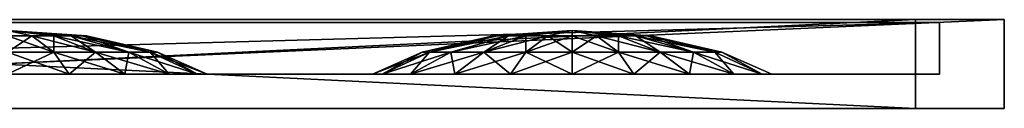
# Model space of a CAD drawing. Units: inches. Extents: x 0 to 34, y -1.5 to 0.
# Drawn here: x 17.4 to 34, y -1.5 to 0 of the extents above; entities that cross this region are included whole.
import ezdxf

# ---------------------------------------------------------------- set-up
doc = ezdxf.new("R2010")
doc.units = ezdxf.units.IN
doc.header["$MEASUREMENT"] = 0
for name, color, linetype in [('AFUAC-3-EDVL', 11, 'Continuous'), ('AFUAC-3-EDVL1', 11, 'Continuous'), ('AFUAC-3-EDVL2', 11, 'Continuous'), ('AFUAC-3-MRAC', 9, 'Continuous')]:
    doc.layers.add(name, color=color, linetype=linetype)

msp = doc.modelspace()

# ---------------------------------------------------------------- meshes
at = {"layer": 'AFUAC-3-EDVL'}
mesh = msp.add_polyface(dxfattribs=at)
corners = [(0, -1.5, 34), (34, -1.5, 34), (0, 0, 34), (34, 0, 34), (32.5, -1.5, 32.5), (1.5, -1.5, 32.5), (1.5, 0, 32.5), (32.5, 0, 32.5)]
mesh.append_faces([[corners[k] for k in face] for face in [(0, 1, 3), (3, 2, 0), (1, 0, 5), (5, 4, 1), (2, 3, 7), (7, 6, 2), (7, 4, 5), (5, 6, 7)]], dxfattribs={"vtx2": -1})
at = {"layer": 'AFUAC-3-EDVL1'}
mesh = msp.add_polyface(dxfattribs=at)
corners = [(34, -1.5), (34, 0), (34, -1.5, 34), (34, 0, 34), (32.5, -1.5, 1.5), (32.5, -1.5, 32.5), (32.5, 0, 1.5), (32.5, 0, 32.5)]
mesh.append_faces([[corners[k] for k in face] for face in [(0, 1, 3), (3, 2, 0), (0, 2, 5), (5, 4, 0), (3, 1, 6), (6, 7, 3), (6, 4, 5), (5, 7, 6)]], dxfattribs={"vtx2": -1})
at = {"layer": 'AFUAC-3-EDVL2'}
mesh = msp.add_polyface(dxfattribs=at)
corners = [(34, -1.5), (34, 0), (32.5, -1.5, 1.5), (32.5, 0, 1.5), (0, -1.5), (0, 0), (1.5, -1.5, 1.5), (1.5, 0, 1.5)]
mesh.append_faces([[corners[k] for k in face] for face in [(4, 5, 1), (1, 0, 4), (4, 0, 2), (2, 6, 4), (1, 5, 7), (7, 3, 1), (7, 6, 2), (2, 3, 7)]], dxfattribs={"vtx2": -1})
at = {"layer": 'AFUAC-3-MRAC'}
mesh = msp.add_polyface(dxfattribs=at)
corners = [(1.168, -0.923, 32.758), (32.907, -0.046, 32.758), (1.168, -0.046, 32.758), (32.907, -0.046, 1.236), (1.168, -0.923, 1.236), (1.168, -0.046, 1.236), (10.773, -0.923, 6.197), (13.787, -0.923, 7.24), (10.938, -0.923, 7.24), (13.952, -0.923, 6.197), (13.952, -0.923, 8.283), (10.773, -0.923, 8.283), (10.773, -0.923, 16.098), (13.787, -0.923, 17.141), (10.938, -0.923, 17.141), (13.952, -0.923, 16.098), (13.952, -0.923, 18.184), (10.773, -0.923, 18.184), (10.773, -0.923, 25.909), (13.787, -0.923, 26.952), (10.938, -0.923, 26.952), (13.952, -0.923, 25.909), (13.952, -0.923, 27.995), (10.773, -0.923, 27.995), (10.294, -0.923, 5.257), (14.431, -0.923, 5.257), (14.431, -0.923, 9.223), (10.294, -0.923, 9.223), (10.294, -0.923, 15.158), (14.431, -0.923, 19.124), (10.294, -0.923, 19.124), (10.294, -0.923, 24.969), (14.431, -0.923, 28.935), (10.294, -0.923, 28.935), (9.547, -0.923, 4.51), (9.547, -0.923, 14.411), (14.431, -0.923, 15.158), (9.547, -0.923, 24.222), (14.431, -0.923, 24.969), (15.178, -0.923, 29.682), (9.547, -0.923, 29.682), (8.607, -0.923, 4.031), (15.178, -0.923, 4.51), (17.161, -0.923, 3.866), (18.204, -0.923, 4.031), (16.119, -0.923, 4.031), (16.119, -0.923, 30.161), (8.607, -0.923, 30.161), (17.161, -0.923, 30.326), (10.096, -0.548, 17.141), (10.096, -0.548, 7.24)]
mesh.append_faces([[corners[k] for k in face] for face in [(0, 1, 2), (3, 4, 5), (2, 3, 5), (49, 12, 14), (50, 6, 8), (11, 50, 8)]], dxfattribs={"vtx0": -1})
mesh.append_faces([[corners[k] for k in face] for face in [(6, 7, 8), (10, 8, 7), (12, 13, 14), (16, 14, 13), (18, 19, 20), (24, 9, 6), (28, 15, 12), (31, 21, 18), (34, 25, 24), (35, 36, 28), (37, 38, 31), (41, 42, 34), (43, 4, 44), (45, 4, 43), (48, 0, 46)]], dxfattribs={"vtx0": -1, "vtx1": -1})
mesh.append_faces([[corners[k] for k in face] for face in [(35, 27, 26), (37, 30, 29)]], dxfattribs={"vtx0": -1, "vtx1": -1, "vtx2": -1})
mesh.append_faces([[corners[k] for k in face] for face in [(6, 9, 7), (10, 11, 8), (12, 15, 13), (16, 17, 14), (18, 21, 19), (22, 23, 20), (24, 25, 9), (26, 27, 11), (29, 30, 17), (32, 33, 23), (39, 40, 33), (46, 47, 40)]], dxfattribs={"vtx0": -1, "vtx2": -1})
mesh = msp.add_polyface(dxfattribs=at)
corners = [(1.168, -0.923, 1.236), (32.907, -0.046, 1.236), (32.907, -0.923, 1.236), (1.168, -0.046, 32.758), (32.907, -0.046, 32.758), (1.168, -0.923, 32.758), (32.907, -0.923, 32.758), (20.37, -0.923, 6.197), (23.325, -0.923, 7.24), (20.535, -0.923, 7.24), (23.49, -0.923, 6.197), (23.49, -0.923, 8.283), (20.37, -0.923, 8.283), (20.37, -0.923, 16.098), (23.325, -0.923, 17.141), (20.535, -0.923, 17.141), (23.49, -0.923, 16.098), (23.49, -0.923, 18.184), (20.37, -0.923, 18.184), (20.37, -0.923, 25.909), (23.325, -0.923, 26.952), (20.535, -0.923, 26.952), (23.49, -0.923, 25.909), (23.49, -0.923, 27.995), (20.37, -0.923, 27.995), (19.891, -0.923, 5.257), (23.969, -0.923, 5.257), (23.969, -0.923, 9.223), (19.891, -0.923, 9.223), (19.891, -0.923, 15.158), (23.969, -0.923, 15.158), (23.969, -0.923, 19.124), (19.891, -0.923, 19.124), (19.891, -0.923, 24.969), (23.969, -0.923, 24.969), (23.969, -0.923, 28.935), (19.891, -0.923, 28.935), (19.145, -0.923, 4.51), (24.716, -0.923, 4.51), (19.145, -0.923, 9.97), (24.716, -0.923, 14.411), (19.145, -0.923, 19.871), (24.716, -0.923, 24.222), (24.716, -0.923, 29.682), (19.145, -0.923, 29.682)]
mesh.append_faces([[corners[k] for k in face] for face in [(0, 1, 2), (1, 3, 4), (4, 5, 6)]], dxfattribs={"vtx0": -1})
mesh.append_faces([[corners[k] for k in face] for face in [(7, 8, 9), (11, 9, 8), (13, 14, 15), (17, 15, 14), (19, 20, 21), (23, 21, 20), (25, 10, 7), (27, 12, 11), (29, 16, 13), (31, 18, 17), (33, 22, 19), (35, 24, 23), (37, 26, 25), (28, 40, 39), (32, 42, 41)]], dxfattribs={"vtx0": -1, "vtx1": -1})
mesh.append_faces([[corners[k] for k in face] for face in [(27, 40, 28)]], dxfattribs={"vtx0": -1, "vtx1": -1, "vtx2": -1})
mesh.append_faces([[corners[k] for k in face] for face in [(7, 10, 8), (11, 12, 9), (13, 16, 14), (17, 18, 15), (19, 22, 20), (23, 24, 21), (25, 26, 10), (27, 28, 12), (29, 30, 16), (31, 32, 18), (33, 34, 22), (35, 36, 24), (37, 38, 26), (39, 40, 30), (41, 42, 34), (43, 44, 36)]], dxfattribs={"vtx0": -1, "vtx2": -1})
mesh = msp.add_polyface(dxfattribs=at)
corners = [(32.907, -0.046, 1.236), (32.907, -0.923, 32.758), (32.907, -0.923, 1.236), (29.908, -0.923, 6.197), (29.231, -0.548, 7.24), (29.108, -0.548, 6.458), (29.908, -0.923, 8.283), (29.108, -0.548, 8.023), (29.908, -0.923, 16.098), (29.231, -0.548, 17.141), (29.108, -0.548, 16.358), (29.908, -0.923, 18.184), (29.108, -0.548, 17.924), (29.908, -0.923, 25.909), (29.231, -0.548, 26.952), (29.108, -0.548, 26.17), (29.908, -0.923, 27.995), (29.108, -0.548, 27.735), (32.907, -0.046, 32.758), (28.682, -0.923, 29.682), (29.429, -0.923, 28.935), (27.742, -0.923, 30.161), (30.073, -0.923, 26.952), (29.429, -0.923, 24.969), (29.429, -0.923, 19.124), (30.073, -0.923, 17.141), (29.429, -0.923, 15.158), (29.429, -0.923, 9.223), (30.073, -0.923, 7.24), (29.429, -0.923, 5.257), (28.682, -0.923, 4.51), (27.742, -0.923, 4.031)]
mesh.append_faces([[corners[k] for k in face] for face in [(0, 1, 2), (3, 4, 5), (4, 6, 7), (8, 9, 10), (9, 11, 12), (13, 14, 15), (14, 16, 17), (1, 0, 18), (5, 29, 3), (4, 3, 28), (6, 4, 28), (10, 26, 8), (9, 8, 25), (11, 9, 25), (14, 13, 22), (16, 14, 22)]], dxfattribs={"vtx0": -1})
mesh.append_faces([[corners[k] for k in face] for face in [(16, 1, 20), (22, 1, 16), (13, 2, 22), (23, 2, 13), (11, 23, 24), (25, 2, 11), (8, 2, 25), (26, 2, 8), (6, 26, 27), (28, 2, 6), (3, 2, 28), (29, 2, 3), (30, 2, 29), (31, 2, 30)]], dxfattribs={"vtx0": -1, "vtx1": -1})
mesh.append_faces([[corners[k] for k in face] for face in [(11, 2, 23), (6, 2, 26)]], dxfattribs={"vtx0": -1, "vtx1": -1, "vtx2": -1})
mesh.append_faces([[corners[k] for k in face] for face in [(1, 19, 20), (1, 21, 19), (22, 2, 1)]], dxfattribs={"vtx0": -1, "vtx2": -1})
mesh = msp.add_polyface(dxfattribs=at)
corners = [(17.944, -0.548, 19.55), (17.161, -0.923, 20.515), (17.161, -0.548, 19.673), (17.161, -0.923, 13.767), (17.944, -0.548, 14.732), (17.161, -0.548, 14.608), (17.944, -0.276, 18.218), (17.573, -0.276, 18.407), (17.161, -0.182, 17.141), (17.161, -0.276, 18.472), (17.161, -0.276, 15.81), (17.573, -0.276, 15.875), (17.944, -0.276, 16.064), (17.944, -0.548, 29.361), (17.161, -0.923, 30.326), (17.161, -0.548, 29.485), (17.161, -0.923, 23.578), (17.944, -0.548, 24.544), (17.161, -0.548, 24.42), (17.944, -0.276, 28.029), (17.573, -0.276, 28.218), (17.161, -0.182, 26.952), (17.161, -0.276, 28.283), (17.161, -0.276, 25.621), (17.573, -0.276, 25.686), (17.944, -0.276, 25.875), (17.161, -0.923, 3.866), (17.944, -0.548, 4.832), (17.161, -0.548, 4.708), (17.944, -0.276, 8.317), (17.573, -0.276, 8.506), (17.161, -0.182, 7.24), (17.161, -0.276, 8.572), (17.161, -0.276, 5.909), (17.573, -0.276, 5.974), (17.944, -0.276, 6.163), (17.944, -0.548, 9.649), (17.161, -0.548, 9.773), (18.204, -0.923, 20.35), (18.204, -0.923, 10.449), (17.161, -0.923, 10.614), (1.168, -0.923, 32.758), (24.716, -0.923, 29.682), (25.656, -0.923, 30.161), (16.75, -0.276, 15.875), (16.75, -0.276, 25.686)]
mesh.append_faces([[corners[k] for k in face] for face in [(0, 1, 2), (3, 4, 5), (13, 14, 15), (16, 17, 18), (26, 27, 28), (37, 39, 40)]], dxfattribs={"vtx0": -1})
mesh.append_faces([[corners[k] for k in face] for face in [(6, 7, 8), (7, 9, 8), (10, 11, 8), (11, 12, 8), (11, 5, 4), (9, 0, 2), (19, 20, 21), (20, 22, 21), (23, 24, 21), (24, 25, 21), (22, 13, 15), (29, 30, 31), (30, 32, 31), (33, 34, 31), (34, 35, 31), (32, 36, 37), (38, 16, 1), (39, 3, 40), (5, 11, 10), (0, 9, 7), (13, 22, 20), (36, 32, 30)]], dxfattribs={"vtx0": -1, "vtx1": -1})
mesh.append_faces([[corners[k] for k in face] for face in [(17, 23, 18), (27, 33, 28), (41, 42, 43), (44, 5, 10), (23, 17, 24), (45, 18, 23)]], dxfattribs={"vtx0": -1, "vtx2": -1})
mesh = msp.add_polyface(dxfattribs=at)
corners = [(18.428, -0.276, 17.552), (18.238, -0.276, 17.924), (17.161, -0.182, 17.141), (17.944, -0.276, 18.218), (17.944, -0.276, 16.064), (18.238, -0.276, 16.358), (18.428, -0.276, 16.73), (18.493, -0.276, 17.141), (17.573, -0.276, 18.407), (18.65, -0.548, 19.19), (17.944, -0.548, 19.55), (18.65, -0.548, 29.001), (17.573, -0.276, 28.218), (17.944, -0.276, 28.029), (17.944, -0.276, 25.875), (18.238, -0.276, 26.17), (17.161, -0.182, 26.952), (18.428, -0.276, 26.541), (18.493, -0.276, 26.952), (18.428, -0.276, 27.364), (18.238, -0.276, 27.735), (18.204, -0.923, 10.449), (17.161, -0.548, 9.773), (17.944, -0.548, 9.649), (17.944, -0.276, 8.317), (17.573, -0.276, 8.506), (17.944, -0.276, 6.163), (18.238, -0.276, 6.458), (17.161, -0.182, 7.24), (18.428, -0.276, 6.829), (18.493, -0.276, 7.24), (18.428, -0.276, 7.652), (18.238, -0.276, 8.023), (18.204, -0.923, 20.35), (18.204, -0.923, 23.743), (17.161, -0.923, 23.578), (18.204, -0.923, 13.932), (17.161, -0.923, 13.767), (1.168, -0.923, 32.758), (25.656, -0.923, 30.161), (26.699, -0.923, 30.326), (25.656, -0.923, 4.031), (1.168, -0.923, 1.236), (26.699, -0.923, 3.866), (17.161, -0.923, 20.515), (17.944, -0.548, 14.732), (17.161, -0.923, 30.326), (17.944, -0.548, 29.361), (18.204, -0.923, 30.161), (17.944, -0.548, 24.544), (17.573, -0.276, 25.686), (17.944, -0.548, 4.832), (17.161, -0.923, 3.866), (18.204, -0.923, 4.031), (17.573, -0.276, 5.974), (17.161, -0.276, 5.909)]
mesh.append_faces([[corners[k] for k in face] for face in [(21, 22, 23), (44, 10, 33), (45, 37, 36), (46, 47, 48), (49, 35, 34), (51, 52, 53)]], dxfattribs={"vtx0": -1})
mesh.append_faces([[corners[k] for k in face] for face in [(0, 1, 2), (1, 3, 2), (4, 5, 2), (5, 6, 2), (6, 7, 2), (7, 0, 2), (8, 9, 10), (11, 12, 13), (14, 15, 16), (15, 17, 16), (17, 18, 16), (18, 19, 16), (19, 20, 16), (20, 13, 16), (26, 27, 28), (27, 29, 28), (29, 30, 28), (30, 31, 28), (31, 32, 28), (32, 24, 28), (41, 42, 43), (12, 11, 47), (49, 14, 50), (51, 26, 54)]], dxfattribs={"vtx0": -1, "vtx1": -1})
mesh.append_faces([[corners[k] for k in face] for face in [(24, 23, 25), (33, 34, 35), (21, 36, 37), (38, 39, 40), (55, 51, 54)]], dxfattribs={"vtx0": -1, "vtx2": -1})
mesh = msp.add_polyface(dxfattribs=at)
corners = [(15.178, -0.923, 19.871), (15.112, -0.548, 18.63), (15.673, -0.548, 19.19), (14.431, -0.923, 19.124), (14.753, -0.548, 17.924), (14.753, -0.548, 16.358), (14.431, -0.923, 15.158), (15.112, -0.548, 15.652), (15.673, -0.548, 15.092), (16.084, -0.276, 16.358), (15.895, -0.276, 16.73), (14.629, -0.548, 17.141), (15.895, -0.276, 17.552), (15.178, -0.923, 29.682), (15.112, -0.548, 28.441), (15.673, -0.548, 29.001), (14.431, -0.923, 28.935), (14.753, -0.548, 27.735), (13.952, -0.923, 25.909), (15.112, -0.548, 25.464), (14.753, -0.548, 26.17), (15.178, -0.923, 24.222), (15.673, -0.548, 24.903), (16.084, -0.276, 26.17), (15.83, -0.276, 26.952), (14.629, -0.548, 26.952), (15.895, -0.276, 27.364), (15.178, -0.923, 9.97), (15.112, -0.548, 8.729), (15.673, -0.548, 9.289), (13.952, -0.923, 8.283), (14.753, -0.548, 8.023), (14.753, -0.548, 6.458), (14.431, -0.923, 5.257), (15.112, -0.548, 5.752), (15.673, -0.548, 5.191), (16.084, -0.276, 6.458), (15.895, -0.276, 6.829), (14.629, -0.548, 7.24), (15.83, -0.276, 7.24), (16.084, -0.276, 8.023), (18.204, -0.923, 4.031), (1.168, -0.923, 1.236), (25.656, -0.923, 4.031), (15.178, -0.923, 14.411), (15.83, -0.276, 17.141), (14.431, -0.923, 24.969), (14.431, -0.923, 9.223), (15.178, -0.923, 4.51)]
mesh.append_faces([[corners[k] for k in face] for face in [(0, 1, 2), (3, 4, 1), (5, 6, 7), (6, 8, 7), (13, 14, 15), (16, 17, 14), (18, 19, 20), (19, 21, 22), (27, 28, 29), (28, 30, 31), (32, 33, 34), (33, 35, 34), (1, 0, 3), (8, 6, 44), (14, 13, 16), (21, 19, 46), (28, 27, 47), (35, 33, 48)]], dxfattribs={"vtx0": -1})
mesh.append_faces([[corners[k] for k in face] for face in [(9, 5, 7), (10, 11, 5), (12, 1, 4), (23, 20, 19), (26, 14, 17), (36, 32, 34), (37, 38, 32), (39, 31, 38), (11, 10, 45)]], dxfattribs={"vtx0": -1, "vtx1": -1})
mesh.append_faces([[corners[k] for k in face] for face in [(41, 42, 43)]], dxfattribs={"vtx0": -1, "vtx1": -1, "vtx2": -1})
mesh.append_faces([[corners[k] for k in face] for face in [(11, 12, 4), (20, 24, 25), (25, 26, 17), (31, 40, 28), (12, 11, 45), (26, 25, 24)]], dxfattribs={"vtx0": -1, "vtx2": -1})
mesh = msp.add_polyface(dxfattribs=at)
corners = [(19.145, -0.923, 19.871), (17.944, -0.548, 19.55), (18.65, -0.548, 19.19), (17.944, -0.548, 14.732), (19.145, -0.923, 14.411), (18.65, -0.548, 15.092), (19.21, -0.548, 15.652), (17.944, -0.276, 16.064), (17.573, -0.276, 15.875), (18.238, -0.276, 17.924), (19.21, -0.548, 18.63), (18.204, -0.923, 23.743), (18.65, -0.548, 24.903), (17.944, -0.548, 24.544), (18.65, -0.548, 29.001), (18.204, -0.923, 30.161), (17.944, -0.548, 29.361), (18.238, -0.276, 27.735), (17.944, -0.276, 28.029), (19.21, -0.548, 25.464), (17.944, -0.276, 25.875), (18.204, -0.923, 4.031), (18.65, -0.548, 5.191), (17.944, -0.548, 4.832), (18.65, -0.548, 9.289), (18.204, -0.923, 10.449), (17.944, -0.548, 9.649), (18.238, -0.276, 8.023), (17.944, -0.276, 8.317), (19.21, -0.548, 5.752), (17.944, -0.276, 6.163), (18.204, -0.923, 20.35), (19.145, -0.923, 9.97), (18.204, -0.923, 13.932), (18.428, -0.276, 16.73), (18.238, -0.276, 16.358), (17.573, -0.276, 18.407), (17.944, -0.276, 18.218), (19.145, -0.923, 24.222), (19.145, -0.923, 29.682), (19.21, -0.548, 28.441), (18.428, -0.276, 26.541), (18.238, -0.276, 26.17), (19.145, -0.923, 4.51), (18.428, -0.276, 6.829), (18.238, -0.276, 6.458)]
mesh.append_faces([[corners[k] for k in face] for face in [(0, 1, 2), (3, 4, 5), (11, 12, 13), (14, 15, 16), (21, 22, 23), (24, 25, 26), (1, 0, 31), (4, 3, 33), (12, 11, 38), (15, 14, 39), (22, 21, 43), (25, 24, 32)]], dxfattribs={"vtx0": -1})
mesh.append_faces([[corners[k] for k in face] for face in [(20, 13, 12), (30, 23, 22), (0, 11, 31), (32, 33, 25), (6, 34, 35), (2, 36, 37), (19, 41, 42), (29, 44, 45)]], dxfattribs={"vtx0": -1, "vtx1": -1})
mesh.append_faces([[corners[k] for k in face] for face in [(6, 7, 5), (5, 8, 3), (2, 9, 10), (17, 14, 18), (19, 20, 12), (27, 24, 28), (29, 30, 22), (7, 6, 35), (8, 5, 7), (9, 2, 37), (14, 17, 40), (20, 19, 42), (26, 28, 24), (30, 29, 45)]], dxfattribs={"vtx0": -1, "vtx2": -1})
mesh = msp.add_polyface(dxfattribs=at)
corners = [(19.21, -0.548, 18.63), (19.145, -0.923, 19.871), (18.65, -0.548, 19.19), (19.145, -0.923, 14.411), (19.21, -0.548, 15.652), (18.65, -0.548, 15.092), (19.694, -0.548, 17.141), (18.428, -0.276, 17.552), (18.493, -0.276, 17.141), (19.57, -0.548, 17.924), (18.238, -0.276, 17.924), (19.57, -0.548, 16.358), (18.428, -0.276, 16.73), (19.145, -0.923, 24.222), (19.21, -0.548, 25.464), (18.65, -0.548, 24.903), (19.891, -0.923, 28.935), (18.65, -0.548, 29.001), (19.21, -0.548, 28.441), (18.238, -0.276, 27.735), (19.57, -0.548, 27.735), (18.428, -0.276, 27.364), (19.694, -0.548, 26.952), (18.493, -0.276, 26.952), (19.57, -0.548, 26.17), (18.428, -0.276, 26.541), (19.145, -0.923, 4.51), (19.21, -0.548, 5.752), (18.65, -0.548, 5.191), (19.21, -0.548, 8.729), (19.145, -0.923, 9.97), (18.65, -0.548, 9.289), (18.238, -0.276, 8.023), (19.57, -0.548, 8.023), (18.428, -0.276, 7.652), (19.694, -0.548, 7.24), (18.493, -0.276, 7.24), (19.57, -0.548, 6.458), (18.428, -0.276, 6.829), (18.204, -0.923, 23.743), (18.204, -0.923, 13.932), (19.891, -0.923, 19.124), (19.891, -0.923, 15.158), (19.891, -0.923, 24.969), (19.145, -0.923, 29.682), (19.891, -0.923, 9.223)]
mesh.append_faces([[corners[k] for k in face] for face in [(0, 1, 2), (3, 4, 5), (13, 14, 15), (16, 17, 18), (26, 27, 28), (29, 30, 31), (1, 0, 41), (4, 3, 42), (14, 13, 43), (17, 16, 44), (30, 29, 45)]], dxfattribs={"vtx0": -1})
mesh.append_faces([[corners[k] for k in face] for face in [(6, 7, 8), (9, 10, 7), (8, 11, 6), (12, 4, 11), (19, 20, 18), (21, 22, 20), (23, 24, 22), (25, 14, 24), (32, 33, 29), (34, 35, 33), (36, 37, 35), (38, 27, 37), (7, 6, 9), (10, 9, 0), (11, 8, 12), (20, 19, 21), (22, 21, 23), (24, 23, 25), (33, 32, 34), (35, 34, 36), (37, 36, 38)]], dxfattribs={"vtx0": -1, "vtx1": -1})
mesh.append_faces([[corners[k] for k in face] for face in [(1, 13, 39), (30, 3, 40), (31, 32, 29)]], dxfattribs={"vtx0": -1, "vtx2": -1})
mesh = msp.add_polyface(dxfattribs=at)
corners = [(24.65, -0.548, 8.729), (23.49, -0.923, 8.283), (24.29, -0.548, 8.023), (23.325, -0.923, 7.24), (24.167, -0.548, 7.24), (23.49, -0.923, 6.197), (24.29, -0.548, 6.458), (23.969, -0.923, 5.257), (24.65, -0.548, 5.752), (25.368, -0.276, 7.24), (23.969, -0.923, 19.124), (24.29, -0.548, 17.924), (24.65, -0.548, 18.63), (23.49, -0.923, 18.184), (24.167, -0.548, 17.141), (23.325, -0.923, 17.141), (24.29, -0.548, 16.358), (23.969, -0.923, 15.158), (24.65, -0.548, 15.652), (25.368, -0.276, 17.141), (23.969, -0.923, 28.935), (24.29, -0.548, 27.735), (24.65, -0.548, 28.441), (23.49, -0.923, 27.995), (24.167, -0.548, 26.952), (23.325, -0.923, 26.952), (24.29, -0.548, 26.17), (23.49, -0.923, 25.909), (24.65, -0.548, 25.464), (25.368, -0.276, 26.952), (24.716, -0.923, 9.97), (24.716, -0.923, 14.411), (23.969, -0.923, 9.223), (24.716, -0.923, 24.222), (19.891, -0.923, 19.124), (24.716, -0.923, 19.871), (24.716, -0.923, 29.682), (19.891, -0.923, 28.935), (18.204, -0.923, 4.031), (25.656, -0.923, 4.031), (24.716, -0.923, 4.51), (23.49, -0.923, 16.098), (23.969, -0.923, 24.969)]
mesh.append_faces([[corners[k] for k in face] for face in [(0, 1, 2), (2, 3, 4), (4, 5, 6), (6, 7, 8), (10, 11, 12), (13, 14, 11), (15, 16, 14), (16, 17, 18), (20, 21, 22), (23, 24, 21), (25, 26, 24), (27, 28, 26), (1, 0, 32), (3, 2, 1), (5, 4, 3), (7, 6, 5), (40, 8, 7), (11, 10, 13), (14, 13, 15), (16, 15, 41), (17, 16, 41), (31, 18, 17), (21, 20, 23), (24, 23, 25), (26, 25, 27), (28, 27, 42), (33, 28, 42)]], dxfattribs={"vtx0": -1})
mesh.append_faces([[corners[k] for k in face] for face in [(9, 2, 4), (19, 11, 14), (30, 31, 32), (35, 33, 10), (36, 37, 20)]], dxfattribs={"vtx0": -1, "vtx1": -1})
mesh.append_faces([[corners[k] for k in face] for face in [(10, 33, 34)]], dxfattribs={"vtx0": -1, "vtx1": -1, "vtx2": -1})
mesh.append_faces([[corners[k] for k in face] for face in [(26, 29, 24), (38, 39, 40)]], dxfattribs={"vtx0": -1, "vtx2": -1})
mesh = msp.add_polyface(dxfattribs=at)
corners = [(25.21, -0.548, 9.289), (23.969, -0.923, 9.223), (24.65, -0.548, 8.729), (24.65, -0.548, 5.752), (24.716, -0.923, 4.51), (25.21, -0.548, 5.191), (25.622, -0.276, 6.458), (24.29, -0.548, 6.458), (25.433, -0.276, 6.829), (24.167, -0.548, 7.24), (24.29, -0.548, 8.023), (25.622, -0.276, 8.023), (25.21, -0.548, 19.19), (23.969, -0.923, 19.124), (24.65, -0.548, 18.63), (24.65, -0.548, 15.652), (24.716, -0.923, 14.411), (25.21, -0.548, 15.092), (25.622, -0.276, 16.358), (24.29, -0.548, 16.358), (25.433, -0.276, 16.73), (24.167, -0.548, 17.141), (24.29, -0.548, 17.924), (25.622, -0.276, 17.924), (25.21, -0.548, 29.001), (23.969, -0.923, 28.935), (24.65, -0.548, 28.441), (24.65, -0.548, 25.464), (24.716, -0.923, 24.222), (25.21, -0.548, 24.903), (25.622, -0.276, 26.17), (24.29, -0.548, 26.17), (25.368, -0.276, 26.952), (24.29, -0.548, 27.735), (24.167, -0.548, 26.952), (25.622, -0.276, 27.735), (25.656, -0.923, 10.449), (24.716, -0.923, 9.97), (25.656, -0.923, 20.35), (24.716, -0.923, 19.871), (25.368, -0.276, 7.24), (25.433, -0.276, 7.652), (25.368, -0.276, 17.141), (25.433, -0.276, 17.552), (24.716, -0.923, 29.682), (25.656, -0.923, 23.743), (25.433, -0.276, 26.541), (25.433, -0.276, 27.364)]
mesh.append_faces([[corners[k] for k in face] for face in [(0, 1, 2), (3, 4, 5), (12, 13, 14), (15, 16, 17), (24, 25, 26), (27, 28, 29), (1, 0, 37), (13, 12, 39), (25, 24, 44), (45, 29, 28)]], dxfattribs={"vtx0": -1})
mesh.append_faces([[corners[k] for k in face] for face in [(6, 7, 3), (8, 9, 7), (18, 19, 15), (20, 21, 19), (23, 12, 14), (30, 31, 27), (32, 33, 34), (36, 16, 37), (38, 28, 39), (7, 6, 8), (9, 8, 40), (10, 40, 41), (19, 18, 20), (21, 20, 42), (22, 42, 43), (31, 30, 46), (33, 32, 47)]], dxfattribs={"vtx0": -1, "vtx1": -1})
mesh.append_faces([[corners[k] for k in face] for face in [(10, 11, 2), (22, 23, 14), (29, 30, 27), (33, 35, 26), (11, 10, 41), (23, 22, 43), (32, 31, 46), (35, 33, 47)]], dxfattribs={"vtx0": -1, "vtx2": -1})
mesh = msp.add_polyface(dxfattribs=at)
corners = [(25.916, -0.548, 9.649), (24.716, -0.923, 9.97), (25.21, -0.548, 9.289), (24.716, -0.923, 4.51), (25.916, -0.548, 4.832), (25.21, -0.548, 5.191), (25.433, -0.276, 7.652), (25.368, -0.276, 7.24), (26.699, -0.182, 7.24), (25.433, -0.276, 6.829), (25.916, -0.276, 6.163), (24.65, -0.548, 5.752), (24.65, -0.548, 8.729), (25.916, -0.276, 8.317), (25.916, -0.548, 19.55), (24.716, -0.923, 19.871), (25.21, -0.548, 19.19), (24.716, -0.923, 14.411), (25.916, -0.548, 14.732), (25.21, -0.548, 15.092), (25.433, -0.276, 17.552), (25.368, -0.276, 17.141), (26.699, -0.182, 17.141), (25.433, -0.276, 16.73), (25.916, -0.276, 16.064), (24.65, -0.548, 15.652), (25.916, -0.276, 18.218), (25.916, -0.548, 29.361), (24.716, -0.923, 29.682), (25.21, -0.548, 29.001), (25.21, -0.548, 24.903), (25.656, -0.923, 23.743), (25.916, -0.548, 24.544), (26.288, -0.276, 25.686), (24.65, -0.548, 28.441), (25.916, -0.276, 28.029), (25.656, -0.923, 10.449), (25.656, -0.923, 13.932), (25.656, -0.923, 20.35), (24.716, -0.923, 24.222), (25.656, -0.923, 4.031), (25.622, -0.276, 6.458), (25.622, -0.276, 8.023), (25.622, -0.276, 16.358), (25.622, -0.276, 17.924), (25.656, -0.923, 30.161), (25.916, -0.276, 25.875), (25.622, -0.276, 26.17), (25.622, -0.276, 27.735)]
mesh.append_faces([[corners[k] for k in face] for face in [(0, 1, 2), (3, 4, 5), (14, 15, 16), (17, 18, 19), (27, 28, 29), (30, 31, 32), (1, 0, 36), (4, 3, 40), (15, 14, 38), (18, 17, 37), (28, 27, 45)]], dxfattribs={"vtx0": -1})
mesh.append_faces([[corners[k] for k in face] for face in [(6, 7, 8), (7, 9, 8), (10, 11, 5), (13, 0, 2), (20, 21, 22), (21, 23, 22), (24, 25, 19), (26, 14, 16), (33, 30, 32), (35, 27, 29), (11, 10, 41), (25, 24, 43), (16, 44, 26), (30, 33, 46)]], dxfattribs={"vtx0": -1, "vtx1": -1})
mesh.append_faces([[corners[k] for k in face] for face in [(4, 10, 5), (12, 13, 2), (18, 24, 19), (34, 35, 29), (36, 37, 17), (38, 31, 39), (13, 12, 42), (47, 30, 46), (35, 34, 48)]], dxfattribs={"vtx0": -1, "vtx2": -1})
mesh = msp.add_polyface(dxfattribs=at)
corners = [(26.699, -0.548, 9.773), (25.656, -0.923, 10.449), (25.916, -0.548, 9.649), (25.656, -0.923, 4.031), (26.699, -0.548, 4.708), (25.916, -0.548, 4.832), (26.288, -0.276, 8.506), (25.916, -0.276, 8.317), (26.699, -0.182, 7.24), (25.622, -0.276, 8.023), (25.433, -0.276, 7.652), (25.433, -0.276, 6.829), (25.622, -0.276, 6.458), (25.916, -0.276, 6.163), (26.288, -0.276, 5.974), (25.656, -0.923, 13.932), (26.699, -0.548, 14.608), (25.916, -0.548, 14.732), (26.288, -0.276, 18.407), (25.916, -0.276, 18.218), (26.699, -0.182, 17.141), (25.622, -0.276, 17.924), (25.433, -0.276, 17.552), (25.433, -0.276, 16.73), (25.622, -0.276, 16.358), (25.916, -0.276, 16.064), (26.288, -0.276, 15.875), (26.288, -0.276, 28.218), (25.916, -0.276, 28.029), (26.699, -0.182, 26.952), (25.622, -0.276, 27.735), (25.433, -0.276, 27.364), (25.368, -0.276, 26.952), (25.433, -0.276, 26.541), (25.622, -0.276, 26.17), (25.916, -0.276, 25.875), (26.699, -0.923, 10.614), (26.699, -0.923, 20.515), (25.656, -0.923, 23.743), (25.656, -0.923, 20.35), (26.699, -0.276, 8.572), (25.916, -0.548, 19.55), (26.699, -0.276, 18.472), (25.916, -0.548, 29.361), (26.699, -0.923, 30.326), (25.656, -0.923, 30.161), (26.699, -0.923, 23.578), (25.916, -0.548, 24.544), (26.699, -0.276, 28.283)]
mesh.append_faces([[corners[k] for k in face] for face in [(0, 1, 2), (3, 4, 5), (15, 16, 17), (41, 37, 39), (43, 44, 45), (46, 47, 38)]], dxfattribs={"vtx0": -1})
mesh.append_faces([[corners[k] for k in face] for face in [(6, 7, 8), (7, 9, 8), (9, 10, 8), (11, 12, 8), (12, 13, 8), (13, 14, 8), (18, 19, 20), (19, 21, 20), (21, 22, 20), (23, 24, 20), (24, 25, 20), (25, 26, 20), (27, 28, 29), (28, 30, 29), (30, 31, 29), (31, 32, 29), (32, 33, 29), (33, 34, 29), (34, 35, 29), (36, 15, 1), (37, 38, 39), (2, 7, 6), (41, 19, 18), (43, 28, 27)]], dxfattribs={"vtx0": -1, "vtx1": -1})
mesh.append_faces([[corners[k] for k in face] for face in [(13, 5, 14), (40, 2, 6), (25, 17, 26), (42, 41, 18), (48, 43, 27)]], dxfattribs={"vtx0": -1, "vtx2": -1})
mesh = msp.add_polyface(dxfattribs=at)
corners = [(27.11, -0.276, 8.506), (26.699, -0.276, 8.572), (26.699, -0.182, 7.24), (26.288, -0.276, 8.506), (26.288, -0.276, 5.974), (26.699, -0.276, 5.909), (27.11, -0.276, 5.974), (25.916, -0.548, 4.832), (26.699, -0.548, 4.708), (25.916, -0.548, 9.649), (26.699, -0.548, 9.773), (27.482, -0.548, 9.649), (27.482, -0.548, 19.55), (26.699, -0.923, 20.515), (26.699, -0.548, 19.673), (25.916, -0.548, 19.55), (27.11, -0.276, 18.407), (26.699, -0.276, 18.472), (26.699, -0.182, 17.141), (26.288, -0.276, 18.407), (26.288, -0.276, 15.875), (26.699, -0.276, 15.81), (27.11, -0.276, 15.875), (26.699, -0.548, 14.608), (25.916, -0.548, 14.732), (27.482, -0.548, 29.361), (26.699, -0.923, 30.326), (26.699, -0.548, 29.485), (25.916, -0.548, 29.361), (25.916, -0.548, 24.544), (26.699, -0.923, 23.578), (26.699, -0.548, 24.42), (27.11, -0.276, 28.218), (26.699, -0.276, 28.283), (26.699, -0.182, 26.952), (26.288, -0.276, 28.218), (25.916, -0.276, 25.875), (26.288, -0.276, 25.686), (26.699, -0.276, 25.621), (27.11, -0.276, 25.686), (26.699, -0.923, 10.614), (26.699, -0.923, 13.767), (25.656, -0.923, 13.932), (25.656, -0.923, 23.743), (25.656, -0.923, 10.449), (25.656, -0.923, 4.031), (26.699, -0.923, 3.866)]
mesh.append_faces([[corners[k] for k in face] for face in [(12, 13, 14), (13, 15, 14), (25, 26, 27), (26, 28, 27), (29, 30, 31), (44, 10, 40), (8, 45, 46), (23, 42, 41)]], dxfattribs={"vtx0": -1})
mesh.append_faces([[corners[k] for k in face] for face in [(0, 1, 2), (1, 3, 2), (4, 5, 2), (5, 6, 2), (5, 7, 8), (1, 11, 10), (16, 17, 18), (17, 19, 18), (20, 21, 18), (21, 22, 18), (17, 12, 14), (32, 33, 34), (33, 35, 34), (36, 37, 34), (37, 38, 34), (38, 39, 34), (7, 5, 4), (23, 22, 21)]], dxfattribs={"vtx0": -1, "vtx1": -1})
mesh.append_faces([[corners[k] for k in face] for face in [(9, 1, 10), (23, 20, 24), (15, 17, 14), (31, 37, 29), (28, 33, 27), (40, 41, 42), (13, 30, 43), (20, 23, 21), (37, 31, 38)]], dxfattribs={"vtx0": -1, "vtx2": -1})
mesh = msp.add_polyface(dxfattribs=at)
corners = [(27.742, -0.923, 10.449), (26.699, -0.548, 9.773), (27.482, -0.548, 9.649), (26.699, -0.923, 3.866), (27.482, -0.548, 4.832), (26.699, -0.548, 4.708), (27.482, -0.276, 8.317), (27.11, -0.276, 8.506), (26.699, -0.182, 7.24), (27.11, -0.276, 5.974), (27.482, -0.276, 6.163), (27.776, -0.276, 6.458), (27.776, -0.276, 8.023), (26.699, -0.276, 5.909), (26.699, -0.923, 13.767), (27.482, -0.548, 14.732), (26.699, -0.548, 14.608), (27.482, -0.276, 18.218), (27.11, -0.276, 18.407), (26.699, -0.182, 17.141), (27.11, -0.276, 15.875), (27.482, -0.276, 16.064), (27.776, -0.276, 16.358), (27.776, -0.276, 17.924), (26.699, -0.923, 23.578), (27.482, -0.548, 24.544), (26.699, -0.548, 24.42), (27.482, -0.276, 28.029), (27.11, -0.276, 28.218), (26.699, -0.182, 26.952), (27.11, -0.276, 25.686), (27.482, -0.276, 25.875), (27.776, -0.276, 26.17), (27.776, -0.276, 27.735), (26.699, -0.276, 25.621), (26.699, -0.276, 28.283), (27.482, -0.548, 29.361), (26.699, -0.548, 29.485), (26.699, -0.923, 10.614), (27.742, -0.923, 20.35), (26.699, -0.923, 20.515), (27.742, -0.923, 4.031), (26.699, -0.276, 8.572), (27.482, -0.548, 19.55), (27.742, -0.923, 13.932), (26.699, -0.276, 18.472), (26.699, -0.923, 30.326), (27.742, -0.923, 30.161), (27.742, -0.923, 23.743)]
mesh.append_faces([[corners[k] for k in face] for face in [(0, 1, 2), (3, 4, 5), (14, 15, 16), (24, 25, 26), (1, 0, 38), (4, 3, 41), (40, 43, 39), (15, 14, 44), (46, 36, 47), (25, 24, 48)]], dxfattribs={"vtx0": -1})
mesh.append_faces([[corners[k] for k in face] for face in [(6, 7, 8), (9, 10, 8), (10, 11, 8), (12, 6, 8), (17, 18, 19), (20, 21, 19), (21, 22, 19), (23, 17, 19), (20, 16, 15), (27, 28, 29), (30, 31, 29), (31, 32, 29), (33, 27, 29), (35, 36, 37), (0, 14, 38), (39, 24, 40), (4, 10, 9), (2, 42, 7), (43, 45, 18), (36, 35, 28)]], dxfattribs={"vtx0": -1, "vtx1": -1})
mesh.append_faces([[corners[k] for k in face] for face in [(6, 2, 7), (4, 13, 5), (25, 34, 26), (13, 4, 9), (34, 25, 30)]], dxfattribs={"vtx0": -1, "vtx2": -1})
mesh = msp.add_polyface(dxfattribs=at)
corners = [(27.742, -0.923, 4.031), (28.188, -0.548, 5.191), (27.482, -0.548, 4.832), (28.188, -0.548, 9.289), (27.742, -0.923, 10.449), (27.482, -0.548, 9.649), (27.776, -0.276, 8.023), (27.482, -0.276, 8.317), (27.776, -0.276, 6.458), (27.965, -0.276, 6.829), (26.699, -0.182, 7.24), (28.03, -0.276, 7.24), (27.965, -0.276, 7.652), (27.482, -0.276, 6.163), (27.742, -0.923, 13.932), (28.188, -0.548, 15.092), (27.482, -0.548, 14.732), (27.776, -0.276, 17.924), (28.188, -0.548, 19.19), (27.482, -0.276, 18.218), (27.11, -0.276, 18.407), (27.776, -0.276, 16.358), (27.965, -0.276, 16.73), (26.699, -0.182, 17.141), (28.03, -0.276, 17.141), (27.965, -0.276, 17.552), (27.11, -0.276, 15.875), (27.742, -0.923, 23.743), (28.188, -0.548, 24.903), (27.482, -0.548, 24.544), (28.188, -0.548, 29.001), (27.742, -0.923, 30.161), (27.482, -0.548, 29.361), (27.776, -0.276, 27.735), (27.482, -0.276, 28.029), (27.11, -0.276, 28.218), (27.776, -0.276, 26.17), (27.965, -0.276, 26.541), (26.699, -0.182, 26.952), (28.03, -0.276, 26.952), (27.965, -0.276, 27.364), (27.482, -0.276, 25.875), (26.699, -0.923, 13.767), (27.742, -0.923, 20.35), (26.699, -0.923, 23.578), (28.748, -0.548, 5.752), (27.482, -0.548, 19.55), (28.682, -0.923, 19.871), (27.482, -0.276, 16.064), (27.11, -0.276, 25.686)]
mesh.append_faces([[corners[k] for k in face] for face in [(0, 1, 2), (3, 4, 5), (14, 15, 16), (27, 28, 29), (30, 31, 32), (46, 47, 43)]], dxfattribs={"vtx0": -1})
mesh.append_faces([[corners[k] for k in face] for face in [(8, 9, 10), (9, 11, 10), (11, 12, 10), (12, 6, 10), (13, 2, 1), (18, 20, 19), (21, 22, 23), (22, 24, 23), (24, 25, 23), (25, 17, 23), (30, 35, 34), (36, 37, 38), (37, 39, 38), (39, 40, 38), (40, 33, 38), (41, 29, 28), (20, 18, 46), (35, 30, 32), (29, 41, 49)]], dxfattribs={"vtx0": -1, "vtx1": -1})
mesh.append_faces([[corners[k] for k in face] for face in [(6, 3, 7), (17, 18, 19), (15, 26, 16), (33, 30, 34), (4, 14, 42), (43, 27, 44), (5, 7, 3), (13, 45, 8), (26, 15, 48)]], dxfattribs={"vtx0": -1, "vtx2": -1})
mesh = msp.add_polyface(dxfattribs=at)
corners = [(28.188, -0.548, 5.191), (29.429, -0.923, 5.257), (28.748, -0.548, 5.752), (29.108, -0.548, 6.458), (29.908, -0.923, 8.283), (28.748, -0.548, 8.729), (29.108, -0.548, 8.023), (29.429, -0.923, 9.223), (28.188, -0.548, 9.289), (27.965, -0.276, 7.652), (29.231, -0.548, 7.24), (27.965, -0.276, 6.829), (28.188, -0.548, 15.092), (29.429, -0.923, 15.158), (28.748, -0.548, 15.652), (29.108, -0.548, 16.358), (29.908, -0.923, 18.184), (28.748, -0.548, 18.63), (29.108, -0.548, 17.924), (27.965, -0.276, 17.552), (29.231, -0.548, 17.141), (27.965, -0.276, 16.73), (28.748, -0.548, 25.464), (29.908, -0.923, 25.909), (29.108, -0.548, 26.17), (29.908, -0.923, 27.995), (28.748, -0.548, 28.441), (29.108, -0.548, 27.735), (29.429, -0.923, 28.935), (28.188, -0.548, 29.001), (27.965, -0.276, 27.364), (29.231, -0.548, 26.952), (27.965, -0.276, 26.541), (29.429, -0.923, 19.124), (28.682, -0.923, 24.222), (28.682, -0.923, 19.871), (29.429, -0.923, 24.969), (28.682, -0.923, 14.411), (28.682, -0.923, 9.97), (32.907, -0.923, 32.758), (26.699, -0.923, 30.326), (27.742, -0.923, 30.161), (26.699, -0.923, 3.866), (32.907, -0.923, 1.236), (27.742, -0.923, 4.031), (28.682, -0.923, 4.51), (28.682, -0.923, 29.682)]
mesh.append_faces([[corners[k] for k in face] for face in [(0, 1, 2), (1, 3, 2), (4, 5, 6), (7, 8, 5), (12, 13, 14), (13, 15, 14), (16, 17, 18), (22, 23, 24), (25, 26, 27), (28, 29, 26), (1, 0, 45), (5, 4, 7), (8, 7, 38), (13, 12, 37), (17, 16, 33), (35, 17, 33), (22, 34, 36), (23, 22, 36), (26, 25, 28), (29, 28, 46)]], dxfattribs={"vtx0": -1})
mesh.append_faces([[corners[k] for k in face] for face in [(9, 10, 6), (11, 2, 3), (19, 20, 18), (21, 14, 15), (30, 31, 27), (32, 22, 24), (33, 34, 35), (7, 37, 38), (42, 43, 44)]], dxfattribs={"vtx0": -1, "vtx1": -1})
mesh.append_faces([[corners[k] for k in face] for face in [(10, 11, 3), (20, 21, 15), (31, 32, 24), (33, 36, 34), (7, 13, 37), (39, 40, 41)]], dxfattribs={"vtx0": -1, "vtx2": -1})
mesh = msp.add_polyface(dxfattribs=at)
corners = [(27.776, -0.276, 8.023), (29.108, -0.548, 8.023), (28.748, -0.548, 8.729), (28.748, -0.548, 5.752), (27.482, -0.276, 6.163), (28.188, -0.548, 5.191), (28.748, -0.548, 18.63), (28.682, -0.923, 19.871), (28.188, -0.548, 19.19), (27.482, -0.548, 19.55), (27.776, -0.276, 17.924), (29.108, -0.548, 17.924), (28.748, -0.548, 15.652), (27.482, -0.276, 16.064), (28.188, -0.548, 15.092), (28.682, -0.923, 24.222), (28.748, -0.548, 25.464), (28.188, -0.548, 24.903), (27.776, -0.276, 27.735), (29.108, -0.548, 27.735), (28.748, -0.548, 28.441), (27.482, -0.276, 25.875), (28.682, -0.923, 9.97), (27.742, -0.923, 13.932), (27.742, -0.923, 10.449), (28.682, -0.923, 14.411), (27.742, -0.923, 23.743), (27.742, -0.923, 20.35), (27.742, -0.923, 4.031), (28.682, -0.923, 4.51), (28.188, -0.548, 9.289), (27.965, -0.276, 7.652), (29.231, -0.548, 7.24), (28.03, -0.276, 7.24), (27.965, -0.276, 6.829), (27.776, -0.276, 6.458), (27.965, -0.276, 17.552), (29.231, -0.548, 17.141), (28.03, -0.276, 17.141), (27.965, -0.276, 16.73), (27.776, -0.276, 16.358), (27.742, -0.923, 30.161), (28.188, -0.548, 29.001), (28.682, -0.923, 29.682), (27.965, -0.276, 27.364), (29.231, -0.548, 26.952), (28.03, -0.276, 26.952), (27.965, -0.276, 26.541), (27.776, -0.276, 26.17)]
mesh.append_faces([[corners[k] for k in face] for face in [(6, 7, 8), (7, 9, 8), (15, 16, 17), (5, 28, 29), (24, 30, 22), (14, 23, 25), (17, 26, 15), (41, 42, 43)]], dxfattribs={"vtx0": -1})
mesh.append_faces([[corners[k] for k in face] for face in [(0, 1, 2), (10, 11, 6), (18, 19, 20), (22, 23, 24), (7, 26, 27), (1, 0, 31), (32, 31, 33), (3, 34, 35), (11, 10, 36), (37, 36, 38), (12, 39, 40), (19, 18, 44), (45, 44, 46), (16, 47, 48)]], dxfattribs={"vtx0": -1, "vtx1": -1})
mesh.append_faces([[corners[k] for k in face] for face in [(3, 4, 5), (12, 13, 14), (16, 21, 17), (22, 25, 23), (7, 15, 26), (30, 0, 2), (34, 32, 33), (8, 10, 6), (39, 37, 38), (13, 12, 40), (42, 18, 20), (47, 45, 46), (21, 16, 48)]], dxfattribs={"vtx0": -1, "vtx2": -1})
mesh = msp.add_polyface(dxfattribs=at)
corners = [(13.952, -0.923, 18.184), (14.629, -0.548, 17.141), (14.753, -0.548, 17.924), (13.787, -0.923, 17.141), (14.753, -0.548, 16.358), (13.952, -0.923, 27.995), (14.629, -0.548, 26.952), (14.753, -0.548, 27.735), (13.787, -0.923, 26.952), (14.753, -0.548, 26.17), (14.753, -0.548, 8.023), (13.787, -0.923, 7.24), (14.629, -0.548, 7.24), (13.952, -0.923, 6.197), (14.753, -0.548, 6.458), (10.938, -0.923, 26.952), (14.431, -0.923, 9.223), (10.773, -0.923, 8.283), (13.952, -0.923, 8.283), (10.294, -0.923, 15.158), (14.431, -0.923, 15.158), (13.952, -0.923, 16.098), (14.431, -0.923, 19.124), (10.773, -0.923, 18.184), (10.294, -0.923, 24.969), (14.431, -0.923, 24.969), (13.952, -0.923, 25.909), (14.431, -0.923, 28.935), (10.773, -0.923, 27.995), (9.547, -0.923, 4.51), (15.178, -0.923, 4.51), (14.431, -0.923, 5.257), (9.547, -0.923, 14.411), (15.178, -0.923, 14.411), (15.178, -0.923, 9.97), (9.547, -0.923, 24.222), (15.178, -0.923, 24.222), (15.178, -0.923, 19.871), (15.178, -0.923, 29.682), (10.294, -0.923, 28.935), (8.607, -0.923, 4.031), (16.119, -0.923, 4.031), (16.119, -0.923, 30.161), (9.547, -0.923, 29.682), (17.161, -0.923, 30.326), (24.716, -0.923, 29.682), (1.168, -0.923, 32.758), (15.112, -0.548, 25.464), (15.112, -0.548, 8.729)]
mesh.append_faces([[corners[k] for k in face] for face in [(0, 1, 2), (3, 4, 1), (5, 6, 7), (8, 9, 6), (10, 11, 12), (12, 13, 14), (2, 22, 0), (1, 0, 3), (4, 3, 21), (20, 4, 21), (7, 27, 5), (6, 5, 8), (9, 8, 26), (47, 26, 25), (18, 48, 16), (11, 10, 18), (13, 12, 11), (31, 14, 13)]], dxfattribs={"vtx0": -1})
mesh.append_faces([[corners[k] for k in face] for face in [(5, 15, 8), (16, 17, 18), (22, 23, 0), (27, 28, 5), (38, 39, 27), (42, 43, 38)]], dxfattribs={"vtx0": -1, "vtx1": -1})
mesh.append_faces([[corners[k] for k in face] for face in [(32, 34, 33), (35, 37, 36), (44, 45, 46)]], dxfattribs={"vtx0": -1, "vtx1": -1, "vtx2": -1})
mesh.append_faces([[corners[k] for k in face] for face in [(19, 20, 21), (24, 25, 26), (29, 30, 31), (32, 33, 20), (32, 16, 34), (35, 36, 25), (35, 22, 37), (40, 41, 30)]], dxfattribs={"vtx0": -1, "vtx2": -1})
mesh = msp.add_polyface(dxfattribs=at)
corners = [(24.716, -0.923, 29.682), (17.161, -0.923, 30.326), (18.204, -0.923, 30.161), (19.891, -0.923, 15.158), (19.57, -0.548, 16.358), (19.21, -0.548, 15.652), (20.37, -0.923, 16.098), (19.694, -0.548, 17.141), (20.535, -0.923, 17.141), (19.57, -0.548, 17.924), (20.37, -0.923, 18.184), (19.21, -0.548, 18.63), (19.21, -0.548, 25.464), (20.37, -0.923, 25.909), (19.57, -0.548, 26.17), (19.694, -0.548, 26.952), (20.535, -0.923, 26.952), (19.57, -0.548, 27.735), (20.37, -0.923, 27.995), (19.21, -0.548, 28.441), (19.891, -0.923, 5.257), (19.57, -0.548, 6.458), (19.21, -0.548, 5.752), (20.37, -0.923, 6.197), (19.694, -0.548, 7.24), (20.535, -0.923, 7.24), (19.57, -0.548, 8.023), (19.891, -0.923, 9.223), (19.21, -0.548, 8.729), (19.145, -0.923, 14.411), (23.969, -0.923, 15.158), (19.145, -0.923, 9.97), (19.145, -0.923, 24.222), (23.969, -0.923, 24.969), (19.891, -0.923, 24.969), (19.145, -0.923, 19.871), (1.168, -0.923, 32.758), (26.699, -0.923, 30.326), (32.907, -0.923, 32.758), (18.204, -0.923, 4.031), (24.716, -0.923, 4.51), (19.145, -0.923, 4.51), (26.699, -0.923, 3.866), (1.168, -0.923, 1.236), (32.907, -0.923, 1.236), (19.145, -0.923, 29.682), (19.891, -0.923, 19.124), (19.891, -0.923, 28.935), (20.37, -0.923, 8.283)]
mesh.append_faces([[corners[k] for k in face] for face in [(3, 4, 5), (6, 7, 4), (8, 9, 7), (10, 11, 9), (12, 13, 14), (13, 15, 14), (16, 17, 15), (18, 19, 17), (20, 21, 22), (23, 24, 21), (25, 26, 24), (26, 27, 28), (4, 3, 6), (7, 6, 8), (9, 8, 10), (11, 10, 46), (13, 12, 34), (15, 13, 16), (17, 16, 18), (19, 18, 47), (22, 41, 20), (21, 20, 23), (24, 23, 25), (26, 25, 48), (27, 26, 48)]], dxfattribs={"vtx0": -1})
mesh.append_faces([[corners[k] for k in face] for face in [(29, 30, 3), (32, 33, 34), (36, 37, 38), (39, 40, 41)]], dxfattribs={"vtx0": -1, "vtx1": -1})
mesh.append_faces([[corners[k] for k in face] for face in [(31, 30, 29), (35, 33, 32)]], dxfattribs={"vtx0": -1, "vtx1": -1, "vtx2": -1})
mesh.append_faces([[corners[k] for k in face] for face in [(0, 1, 2), (42, 43, 44), (0, 2, 45)]], dxfattribs={"vtx0": -1, "vtx2": -1})

doc.saveas('drawing.dxf')
